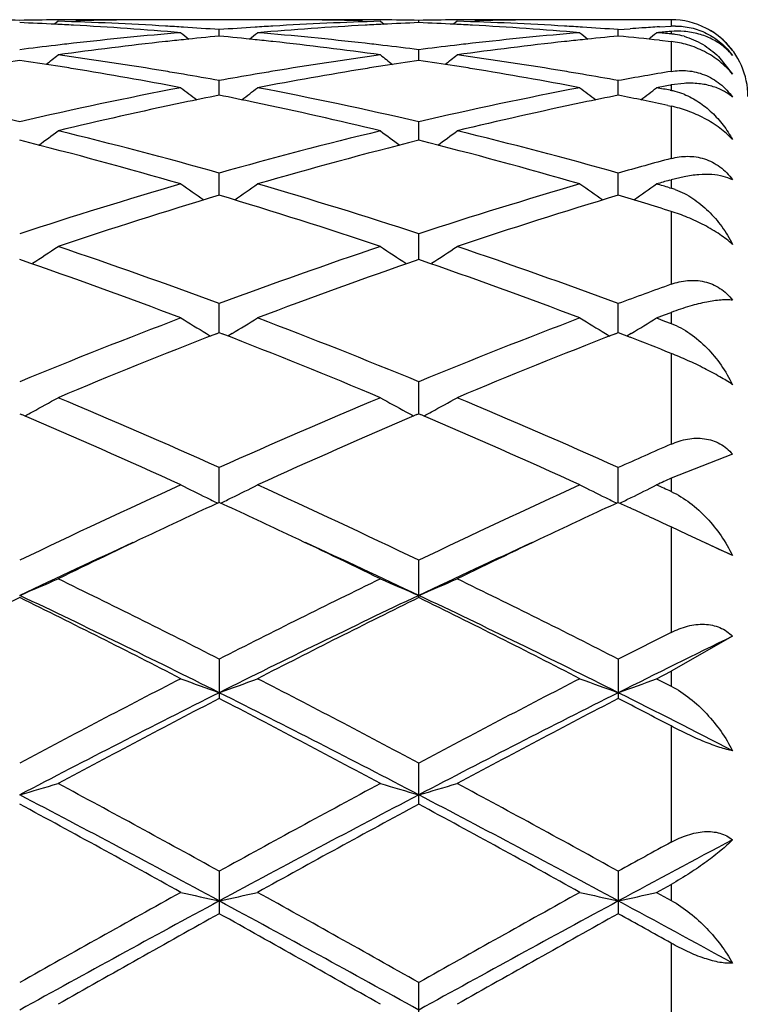
# Model space of a CAD drawing. Units: inches. Extents: x 0 to 11, y 0 to 8.5.
# Drawn here: x 3.8 to 3.8, y 3.8 to 3.8 of the extents above; entities that cross this region are included whole.
import ezdxf

# ---------------------------------------------------------------- set-up
doc = ezdxf.new("R2010")
doc.units = ezdxf.units.IN
doc.header["$LTSCALE"] = 0.605
doc.header["$MEASUREMENT"] = 0
doc.layers.get('0').update_dxf_attribs({"linetype": 'CONTINUOUS'})

msp = doc.modelspace()

# ---------------------------------------------------------------- linework, layer by layer
at = {"color": 7, "linetype": 'Continuous'}
for p, q in [((3.8050365985, 3.8291129652), (3.8048056927, 3.8289239231)), ((3.8189805792, 3.8292173227), (3.8120593437, 3.8292173227)), ((3.8260034435, 3.8291129652), (3.8262343943, 3.8289239711)), ((3.8284943376, 3.8290258624), (3.8284943384, 3.8291738585)), ((3.8309851523, 3.8291129652), (3.8307542516, 3.8289239327)), ((3.8449005859, 3.8292173227), (3.8380081921, 3.8292173227)), ((3.8449005859, 3.8292173227), (3.8449005859, 3.82879848)), ((3.8155200277, 3.8281494648), (3.8155200253, 3.8285696038)), ((3.841468699, 3.828569622), (3.8422313289, 3.8286247575)), ((3.8414687023, 3.8281494414), (3.841468699, 3.828569622)), ((3.8441379322, 3.8287519031), (3.8449005859, 3.82879848)), ((3.8449005859, 3.8284500027), (3.8449005859, 3.8282913299)), ((3.8441379323, 3.8278816371), (3.8449005859, 3.8277996745)), ((3.8449005859, 3.8277996745), (3.8449005859, 3.8258514857)), ((3.8284943349, 3.8265707546), (3.8284943384, 3.8272592085)), ((3.8479859232, 3.826815603), (3.8489007662, 3.8256704486)), ((3.8155200303, 3.8243039646), (3.8155200253, 3.8252545518)), ((3.8414687058, 3.8243039146), (3.841468699, 3.8252545964)), ((3.8448333482, 3.8246234495), (3.8449005859, 3.8246103807)), ((3.8448356341, 3.8249572213), (3.8449005859, 3.8249693796)), ((3.8448356341, 3.8249572161), (3.8449005859, 3.8249693796)), ((3.8457410517, 3.8250736268), (3.8449005859, 3.8249693796)), ((3.8449005859, 3.8249693796), (3.8449005859, 3.8246103807)), ((3.8446925324, 3.8236361068), (3.8449005859, 3.8235916776)), ((3.8449005859, 3.8235916776), (3.8449005859, 3.8201844367)), ((3.8284943327, 3.8213696421), (3.8284943384, 3.8225737094)), ((3.8155200326, 3.8177942453), (3.8155200253, 3.8192409841)), ((3.841468709, 3.8177941705), (3.841468699, 3.8192410535)), ((3.8447960686, 3.818770517), (3.8449005859, 3.8188005305)), ((3.8457410517, 3.8190030399), (3.8449005859, 3.8188005305)), ((3.8449005859, 3.8188005305), (3.8449005859, 3.8182541591)), ((3.8447960674, 3.8182848523), (3.8449005859, 3.8182541591)), ((3.8449005859, 3.8167451658), (3.8449005859, 3.8120018148)), ((3.8284943305, 3.8136101884), (3.8284943384, 3.8152864263)), ((3.8155200349, 3.8088551995), (3.8155200253, 3.8107458856)), ((3.8414687121, 3.8088551025), (3.841468699, 3.8107459773)), ((3.8439599142, 3.8098104398), (3.8444825073, 3.8100083456)), ((3.8439599142, 3.8098104398), (3.844482511, 3.8096116615)), ((3.8444825073, 3.8100083456), (3.8449005859, 3.8101660434)), ((3.8449005859, 3.8101660434), (3.8449005859, 3.8094520139)), ((3.844482511, 3.8096116615), (3.8449005859, 3.8094520139)), ((3.8146854514, 3.8088005651), (3.8149588867, 3.8086367889)), ((3.8153334667, 3.8087825893), (3.8155200253, 3.8088552036)), ((3.8155200253, 3.8088552036), (3.8157066114, 3.8087828608)), ((3.8163546492, 3.8088005657), (3.8160811787, 3.8086367731)), ((3.8406341092, 3.8088004295), (3.8409075065, 3.8086366752)), ((3.8412821278, 3.8087824897), (3.841468699, 3.808855108)), ((3.841468699, 3.808855108), (3.8422313289, 3.8085587339)), ((3.8423033585, 3.8088004307), (3.8420303912, 3.8086369397)), ((3.8449005859, 3.8075071787), (3.8449005859, 3.8015988699)), ((3.8284943284, 3.8035723793), (3.8284943384, 3.8056603031)), ((3.8025456795, 3.8035723102), (3.8026623015, 3.8035225747)), ((3.8283776838, 3.8035224608), (3.8284943384, 3.8035723877)), ((3.8284943384, 3.8035723877), (3.8286109698, 3.8035226467)), ((3.8489007662, 3.8009428375), (3.8449005859, 3.7993774726)), ((3.8155200372, 3.7978093637), (3.8155200253, 3.8000757813)), ((3.8414687153, 3.7978092478), (3.841468699, 3.800075892)), ((3.8449005859, 3.7993774726), (3.8449005859, 3.7985215492)), ((3.841468699, 3.7978092637), (3.8422313289, 3.7974566604)), ((3.8449005859, 3.7962110468), (3.8449005859, 3.7893509672)), ((3.8459490837, 3.7957169861), (3.8449005859, 3.7962110467)), ((3.8489007662, 3.7943552959), (3.8459490837, 3.7957169861)), ((3.8284943384, 3.7916184168), (3.8284943384, 3.794042675)), ((3.8489007662, 3.789099357), (3.8449005859, 3.7868240978)), ((3.8155200253, 3.7876156762), (3.8155200253, 3.7850553283)), ((3.841468699, 3.7876158018), (3.841468699, 3.7850552003)), ((3.8439599142, 3.7863414841), (3.8449005859, 3.7868240978)), ((3.8449005859, 3.7868240978), (3.8449005859, 3.7858571642)), ((3.8439599142, 3.7863414841), (3.8449005859, 3.7858571642)), ((3.8449005859, 3.7832643635), (3.8449005859, 3.7757000425)), ((3.8284943384, 3.7781796086), (3.8284943384, 3.780852736)), ((3.8155200253, 3.7738151628), (3.8155200253, 3.7710532548)), ((3.841468699, 3.7738152988), (3.841468699, 3.7710531172)), ((3.8439599142, 3.7724378723), (3.8449005859, 3.7729588769)), ((3.8449005859, 3.7729588769), (3.8449005859, 3.7719158227)), ((3.8439599142, 3.7724378723), (3.8449005859, 3.7719158227)), ((3.8449005859, 3.7691342786), (3.8449005859, 3.7611386563)), ((3.8284943384, 3.7637408697), (3.8284943384, 3.7665664131))]:
    msp.add_line(p, q, dxfattribs=at)
for centre, radius, start, end in [((3.7980127554, 3.5928380287), 0.2363793001, 88.9012009803, 89.48514438069999), ((3.8070791031, 3.5927899698), 0.2364273598, 90.53404296489998, 91.0986966942), ((3.7929877717, 3.5914894988), 0.2377285559, 87.1337162207, 87.6957945933), ((3.8070778489, 3.5929111813), 0.2363061418, 90.25156879010001, 90.53401280889999), ((3.7979789338, 3.5916662134), 0.2375516167, 86.6101016768, 88.29749038969999), ((3.8070776495, 3.5929503951), 0.2362669275, 89.39406481879999, 90.2515621914), ((3.8120644127, 3.5926273673), 0.2365899983, 91.1378644944, 91.42001606430001), ((3.8120597952, 3.5928743763), 0.2363429463, 90.00010946709999, 91.13793445379997), ((3.8189800408, 3.5928653439), 0.2363519787, 88.86209313590001, 89.99986947979998), ((3.8330735202, 3.5913816635), 0.2378364097, 91.70346181120001, 93.3888677848), ((3.8239625558, 3.5929448046), 0.236272518, 90.00002020870001, 90.6059798385), ((3.8189749926, 3.5925925373), 0.2366248318, 88.5800582946, 88.86218283019998), ((3.8239624848, 3.5929774532), 0.2362398694, 89.74838707049999, 90.0000030142), ((3.82396231, 3.5929447049), 0.2362726182, 89.46590857180001, 89.74837954160002), ((3.8239610441, 3.5928226259), 0.2363947037, 88.90118284559998, 89.4658775683), ((3.838051415, 3.5915228554), 0.2376952002, 92.3043284025, 92.8664484647), ((3.8330278324, 3.5928036421), 0.2364136878, 90.5341059931, 91.09877731190001), ((3.8189375314, 3.591519811), 0.2376982313, 87.13363094899998, 87.69576603979999), ((3.8330265052, 3.5929319786), 0.2362853445, 90.25161255030001, 90.53407426530002), ((3.8239272327, 3.5916472156), 0.2375706137, 86.6102809884, 88.29756505440001), ((3.8330262974, 3.5929725536), 0.236244769, 89.3940199243, 90.25160536309998), ((3.8380131896, 3.592609806), 0.2366075586, 91.1378204601, 91.4199576716), ((3.8380086588, 3.592853376), 0.2363639466, 90.0001131293, 91.1378948075), ((3.8448944459, 3.8242338183), 0.004983507, 62.50160572819999, 89.9294082582), ((3.7929641761, 3.5910108716), 0.2382077643, 86.85323618029999, 87.13380469070002), ((3.7928912946, 3.5897428289), 0.2394778958, 85.176261019, 86.85247920670001), ((3.8335324751, 3.5854623254), 0.2437739691, 94.8247272326, 96.47544038299999), ((3.7979014403, 3.5902379911), 0.2389819223, 86.3320001396, 86.611802315), ((3.9031512613, 3.9392640751), 0.1428948227, 230.899073322, 231.1660825423), ((3.7978567897, 3.5895506285), 0.2396707333, 85.77358818229999, 86.3318602583), ((3.8331821045, 3.589576068), 0.2396452778, 93.668283554, 94.22658432), ((3.7279071436, 3.9392440534), 0.1428677665, 308.8332339075999, 309.1003067746), ((3.8331366202, 3.5902762264), 0.2389436438, 93.3883029961, 93.6681408801), ((3.8381867817, 3.5892000896), 0.2400219029, 93.1494292685, 94.8218678044), ((3.7975858861, 3.5862554744), 0.2429770519, 83.52177399920001, 85.1779215085), ((3.8380766815, 3.5910103852), 0.2382082927, 92.86635397219999, 93.1469095204), ((3.8189139016, 3.5910405142), 0.2381781101, 86.8531230633, 87.13371942020001), ((3.8188394203, 3.5897448562), 0.2394759032, 85.1761424222, 86.85234719290003), ((3.8594777315, 3.5855045087), 0.2437316665, 94.82481271729999, 96.47578580319998), ((3.8238511195, 3.5902447091), 0.2389751669, 86.3321354602, 86.61194641), ((3.929085302, 3.9392447283), 0.1428707199, 230.8986650446, 231.1657427798), ((3.8238068677, 3.5895634664), 0.2396578451, 85.773697141, 86.3319967429), ((3.8591295396, 3.589595087), 0.2396262358, 93.8610145559, 94.0437993465), ((3.8591038518, 3.5899770847), 0.2392433754, 93.5864911875, 93.86103679850001), ((3.7538691771, 3.9392276002), 0.1428467359, 308.8335649075, 309.100391039), ((3.8642286527, 3.5880539568), 0.2411717916, 94.5967463291, 94.8209810278), ((3.8236582533, 3.5876635933), 0.2415635409, 84.95507438029999, 85.17901929069998), ((3.8451738286, 3.8242041153), 0.0046024829, 89.83307763139999, 93.40356918100001), ((3.8453349164, 3.8231220277), 0.0053456487, 85.6427583188, 94.66038292469999), ((3.8448670825, 3.8241691973), 0.0050535332, 48.4183937584, 62.56359910420001), ((3.8450508088, 3.8243842187), 0.0047753705, 47.4175607629, 59.7624738706), ((3.8337916786, 3.5831324867), 0.2461181765, 96.4742291039, 96.7472215522), ((3.8389779153, 3.5814023844), 0.2478602553, 96.2427201136, 97.8706601484), ((3.8385988027, 3.5847012507), 0.2445397264, 95.9639892413, 96.23846898829999), ((3.8384866579, 3.5857828702), 0.2434523091, 95.41317838040001, 95.9641883733), ((3.7925531475, 3.5857903371), 0.2434448986, 84.0356013313, 84.58659838199998), ((3.79243787, 3.5846785476), 0.2445626482, 83.7613613856, 84.0358058851), ((3.7921587175, 3.5821789437), 0.2470777847, 82.1268680949, 83.7600006277), ((3.7972581735, 3.5832328447), 0.2460173564, 83.2522709988, 83.52536288479999), ((3.8597411621, 3.5831368718), 0.2461139076, 96.4745565883, 96.7475470266), ((3.8649281166, 3.5813799326), 0.2478827211, 96.24250581620002, 97.87032671909999), ((3.8645521505, 3.584652649), 0.2445885294, 95.9638934472, 96.23831925729999), ((3.8644391036, 3.5857429866), 0.2434923474, 95.41317718990001, 95.96409414450001), ((3.8185025169, 3.5857965048), 0.2434386695, 83.9552356547, 84.5866239289), ((3.8445000509, 3.823756106), 0.0045528764, 81.4659605513, 84.9529340271), ((3.8444831914, 3.8236459922), 0.004664273, 74.3547841129, 81.4618783177), ((3.8448870701, 3.8241913923), 0.0050236656, 36.9693181685, 48.4209080705), ((3.8449005859, 3.8242173227), 0.005, 0, 47.4292007868), ((3.8449850459, 3.8243129914), 0.004872409, 36.5197449565, 47.39956712470001), ((3.8339579097, 3.581741761), 0.2475188005, 96.74761148549999, 97.29098041280001), ((3.7971194058, 3.5820630563), 0.2471953467, 82.7081429784, 83.25218786659998), ((3.8599104181, 3.5817209102), 0.2475399482, 96.74794406929999, 97.2912524235), ((3.8398291771, 3.5753979397), 0.253924839, 98.44319945999999, 98.97496595940001), ((3.7653243469, 3.5757807128), 0.2535370869, 81.02536043640002, 81.5579957801), ((3.7162541489, 3.9382334579), 0.1423772784, 308.1770771302, 308.5774347845), ((3.7703768459, 3.5762126449), 0.2530994866, 80.52865721650001, 82.1291137141), ((3.8608138082, 3.5752203516), 0.254103057, 97.87388685799999, 99.4680573352), ((3.9147690499, 3.9382174391), 0.1423542526, 231.4238445641, 231.8242692737), ((3.8657699985, 3.575443416), 0.2538787315, 98.44295588999998, 98.97484003299999), ((3.7912819295, 3.5758475526), 0.253469688, 81.0250107234, 81.5577738747), ((3.7421909605, 3.9382513957), 0.1423986237, 308.1763436307, 308.5766277058), ((3.7963244722, 3.5761950956), 0.2531169975, 80.52907669300001, 82.1294497425), ((3.7650384283, 3.5739566208), 0.25538345, 80.76116469109999, 81.02583947560001), ((3.7644242831, 3.570233918), 0.259156462, 79.1901420276, 80.75928601629998), ((3.7696290355, 3.5715859677), 0.2577861496, 80.27135457060001, 80.5339299894), ((3.8613982068, 3.571669307), 0.2577018597, 99.4663451231, 99.72899807879999), ((3.8668769731, 3.5687590261), 0.2606541549, 99.2452859576, 100.8054319806), ((3.8660155158, 3.5738859665), 0.255455414, 98.97473869470001, 99.23932763970001), ((3.7909931537, 3.5740053057), 0.2553344293, 80.7607754638, 81.0254946253), ((3.7903664927, 3.5702069797), 0.259184093, 79.1899034156, 80.7588558765), ((3.795586937, 3.5716324748), 0.2577387866, 80.271628432, 80.5342527227), ((3.8876179981, 3.5700781098), 0.2593160179, 99.4816137372, 100.2512770284), ((3.7693389943, 3.5698971825), 0.2594996602, 79.7489361459, 80.2712451525), ((3.8617718223, 3.5695051779), 0.2598980011, 99.7295557779, 100.2510361737), ((3.7952977106, 3.5699483864), 0.2594475305, 79.7491079297, 80.2715192653), ((3.7414565954, 3.5597114531), 0.2698674938, 76.9167266562, 79.191840583), ((3.8642045457, 3.55701201), 0.2726258506, 100.8193409161, 103.0714888781), ((3.8998968735, 3.9368282101), 0.1417680888, 232.2117366467, 232.7338170683), ((3.7311597214, 3.9368094757), 0.1417432014, 307.2654532407, 307.7876475214), ((3.7673927089, 3.5596537592), 0.2699264888, 76.9169029889, 79.19155239850001), ((3.8901502077, 3.5570360021), 0.2726017613, 100.8197115275, 103.0720178213), ((3.9258313842, 3.9368085986), 0.1417440476, 232.21133269, 232.7335471543), ((3.7571214769, 3.9367925999), 0.1417220078, 307.2656548177, 307.7877311399), ((3.8933846586, 3.5657825608), 0.2636825978, 100.6097831937, 100.8034403949), ((3.7943733747, 3.5649346201), 0.2645458366, 79.00391665229999, 79.1965619488), ((3.8440419464, 3.8202023457), 0.0044908834, 75.37727658850002, 78.9774031006), ((3.8439786021, 3.8199642704), 0.0047372389, 68.1584206411, 75.3628881427), ((3.8702694317, 3.5521873554), 0.2775704142, 101.8668723164, 103.5924267791), ((3.8685128006, 3.5603314006), 0.2692391961, 101.3513049608, 101.8574321983), ((3.7626365203, 3.5608743206), 0.2686853892, 78.1498111492, 78.6487532635), ((3.7611931326, 3.5540548661), 0.2756559115, 76.4017113531, 78.147269584), ((3.8962244803, 3.5521485251), 0.2776096833, 101.8665115945, 103.5918462463), ((3.8944780729, 3.560247003), 0.2693251611, 101.351235231, 101.8571984507), ((3.788462444, 3.5602706568), 0.2693013562, 77.9479691185, 78.6484248455), ((3.7205522107, 3.9352231744), 0.1412827432, 306.0919886987, 306.7254296609), ((3.7365688412, 3.5388635746), 0.2912812751, 74.27336621090001, 76.4050061988), ((3.8952481638, 3.5358939475), 0.2943503341, 103.6061203881, 105.715530552), ((3.9104741888, 3.9352100884), 0.1412640967, 233.275831467, 233.9093540128), ((3.7464892756, 3.9352418479), 0.1413045804, 306.0913171847, 306.7246357905), ((3.7625269992, 3.5388897407), 0.2912535846, 74.2737706528, 76.4056326849), ((3.7304578976, 3.5345608026), 0.2957294874, 73.78681170680001, 75.89128232630001), ((3.901563294, 3.5309480335), 0.2994725031, 104.1222838438, 106.2004279164), ((3.7564072, 3.5345738043), 0.2957167653, 73.7862665613, 75.8907913443), ((3.9227194322, 3.5303771034), 0.3000734299, 105.0304693477, 105.7100618333), ((3.9298465385, 3.5227946351), 0.3079534139, 106.0323266865, 106.1942575889), ((3.9033344894, 3.507987804), 0.3234051084, 106.2144239982, 108.1586222027), ((3.8947203423, 3.9335842634), 0.14110695, 234.6246127627, 235.3598010426), ((3.7363345935, 3.9335659888), 0.1410834843, 304.6394469457, 305.3747848389), ((3.7290828205, 3.5124497771), 0.3187360758, 71.8266576807, 73.7993203978), ((3.9292773253, 3.5080180428), 0.3233745042, 106.2149645658, 108.159314886), ((3.9206556084, 3.9335640177), 0.1410828084, 234.6242190497, 235.3595979552), ((3.7622956929, 3.933548506), 0.1410621857, 304.6394536047, 305.3748664426), ((3.7576839202, 3.5214538514), 0.3093495907, 73.64441370850001, 73.8057456598), ((3.8435729681, 3.8137411598), 0.0047042248, 70.0806481212, 73.6073627123), ((3.9100984312, 3.5023714683), 0.3292971342, 106.6911735697, 108.6054059101), ((3.7221973055, 3.5063186191), 0.3251556478, 71.3823891514, 73.3210037933), ((3.9360719395, 3.5022826398), 0.3293892822, 106.6908773166, 108.6045900625), ((3.750246664, 3.5132171062), 0.31794441, 72.6801347733, 73.3268339685), ((3.726437497, 3.9321988383), 0.1415644496, 302.9233934633, 303.7257172755), ((3.6918182354, 3.4781460612), 0.3548588114, 69.5986343571, 71.3944050358), ((3.9409080228, 3.473385547), 0.3599085272, 108.6182094629, 110.388781154), ((3.9045906256, 3.9321863785), 0.1415474688, 236.2754952764, 237.0778561259999), ((3.752375129, 3.9322186025), 0.1415869515, 302.922826284, 303.7249525499), ((3.7177927432, 3.4782071347), 0.3547926491, 69.59911167570002, 71.3952305631), ((3.6843904801, 3.4712535827), 0.3621721351, 69.1951204817, 70.9592559333), ((3.9487881565, 3.4653630531), 0.3684381519, 109.056273051, 110.790388873), ((3.7103381576, 3.4712635321), 0.3621631097, 69.1944468656, 70.9585988895), ((3.9701323683, 3.4644578166), 0.3694182318999999, 109.8157958276, 110.3825929331), ((3.9579414986, 3.4284308511), 0.407982814, 110.8052281235, 112.3887075356), ((3.8883178315, 3.9314279024), 0.1430356293, 238.2399508405, 239.0170159022), ((3.7427353317, 3.9314095846), 0.1430132002, 300.9822754067999, 301.7594761552), ((3.6759562, 3.4356605467), 0.4002095744, 67.5953350677, 69.20955980720001), ((3.9838793704, 3.4284721309), 0.4079404679999999, 110.8058983477, 112.3895189958), ((3.9142540492, 3.9314063701), 0.1430108816, 238.2395776714, 239.0168758672), ((3.7686955031, 3.9313910633), 0.1429915368, 300.9821303671, 301.7595535276), ((3.9666499197, 3.4191878891), 0.4179484675, 111.2258837441, 112.7482262018), ((3.6668732603, 3.4253379161), 0.4113166565999999, 67.23949808949999, 68.78638184319999), ((3.9926514582, 3.4190434036), 0.4181022022, 111.2254747974, 112.7472660038), ((3.696658315, 3.4351240974), 0.4008053518, 68.29295455180001, 68.7030722062), ((3.7331325314, 3.9318944835), 0.1461766764, 298.722437599, 299.465431673), ((3.6270702915, 3.3801925082), 0.4602339245, 65.8287618103, 67.2515114689), ((4.0072953953, 3.3725297409), 0.468586608, 112.7611875168, 114.1585740276), ((3.8978966212, 3.93188103), 0.1461596066, 240.5356906863, 241.2787189728), ((3.7590708617, 3.9319162577), 0.1462006632, 298.7219139633, 299.4647225102), ((3.6530807919, 3.380320076), 0.4600923262, 65.8292869412, 67.2524826952), ((3.6171159015, 3.368754613), 0.4727056664, 65.5152622364, 66.88861141050002), ((3.7327031056, 3.9326744816), 0.1470670699, 298.5004045141, 298.7231182277), ((4.018206645799999, 3.3590565431), 0.4833064675, 113.127054798, 114.4702656283), ((3.8983355711, 3.9326783289), 0.1470697491, 241.2780163622, 241.5007587351), ((3.6430555951, 3.3687503779), 0.4727131506, 65.51450887899999, 66.88781583769999), ((3.7586407028, 3.9326976054), 0.1470925924, 298.4999023798, 298.7225954691), ((4.0397506487, 3.3578944656), 0.4846030802, 113.7083844565, 114.1523054288), ((4.0413787063, 3.2975360537), 0.5509629085000001, 114.4850243834, 115.6888008418), ((3.8815704283, 3.9344695604), 0.1518659829, 243.1711241368, 243.8692506145), ((3.7494808243, 3.9344506343), 0.1518440792, 296.1301167664001, 296.8283576316), ((3.5954538189, 3.309923313), 0.5372889729, 64.29523348130002, 65.5296390992), ((4.0673064125, 3.297599281), 0.550896769, 114.4857861898, 115.6896915457), ((3.9075076603, 3.9344454053), 0.1518393641, 243.1707884693, 243.8691254685), ((3.7754399717, 3.9344300296), 0.1518210824, 296.1299864554, 296.8284271833), ((4.0538031885, 3.3377134303), 0.5067287098, 114.346713068, 114.463511038), ((3.6323757372, 3.3338867869), 0.5109327486, 65.4205507493, 65.5364947677), ((4.0427956111, 3.3052747497), 0.5424431321000001, 114.7705286964, 115.2851354123), ((3.8822111632, 3.9357704886), 0.1533161382, 243.8683948131, 244.1757779295), ((3.59021613, 3.3095145623), 0.5377673027000001, 64.7119111415, 65.2309483325), ((3.7488366221, 3.9357586805), 0.153302152, 295.8235452069, 296.1309704383), ((4.0689903983, 3.3047365009), 0.5430348728, 114.7703175617, 115.2844202825), ((3.908148317, 3.9357461666), 0.153289335, 243.8682694269, 244.1757101701), ((3.7747964784, 3.9357366413), 0.153277555, 295.8233970695, 296.1308397658), ((3.6158433067, 3.3088412336), 0.5385132978, 64.827104551, 65.1405043277), ((4.059672928399999, 3.2696822032), 0.5818343757, 115.2908422955, 115.9536561286), ((3.5740899559, 3.2753475123), 0.5755487877000001, 64.0432429584, 64.7133357543), ((4.0856045104, 3.2696951422), 0.5818153141, 115.2899225914, 115.9527109877), ((4.0531721144, 3.2634510992), 0.5847439226, 114.5829846522, 115.3793113462), ((3.5814688835, 3.2711618641), 0.5762339667, 64.6155796125, 65.42367815549999), ((4.0789161762, 3.2638694739), 0.5842782968, 114.5818745747, 115.3787639879), ((3.6144905087, 3.2865436886), 0.5593038507, 65.2215417187, 65.4272052866), ((3.7394853248, 3.9411462178), 0.1621493524, 292.8862412978, 293.8450632275), ((3.5228006238, 3.213093518), 0.6447948187, 63.00112896730001, 64.04185869420002), ((4.1150502643, 3.1994207313), 0.6600694336, 115.9702027149, 116.9868476784), ((3.8915482975, 3.9411385349), 0.16213973, 246.1559141162, 247.1147609887), ((3.7654241542, 3.9411725073), 0.162177329, 292.8858450213, 293.8444507889), ((3.548898991, 3.2133737483), 0.6444772843, 63.00168188399999, 64.0429289512), ((4.1066917487, 3.1743367842), 0.688143397, 116.230323139, 117.2075227567), ((3.5197516699, 3.1957684675), 0.6596817984000001, 63.36212589489999, 64.6160286308), ((3.5079103936, 3.1932155728), 0.6670051037, 62.77757989640001, 63.7857699791), ((4.121666167, 3.1745134168), 0.6833337137000001, 115.4061264942, 116.6166223577), ((4.1323023241, 3.1750100225), 0.6873901396, 116.2298438219, 117.2081287505), ((3.5456022775, 3.195583267), 0.6598912303, 63.3617206564, 64.61523203739999), ((3.5338412364, 3.1932022927), 0.6670249681, 62.7767566697, 63.78490430860001), ((4.1545990598, 3.1725541816), 0.6901821640000001, 116.6615838998, 116.9808285851), ((4.159151169599999, 3.151298974), 0.7092564003, 115.9400534394, 116.6096181252), ((4.189116667, 3.0552474081), 0.8221559225, 117.2220776737, 118.0467485419), ((3.8756846383, 3.9537718561), 0.1787697917, 249.4832404323, 250.3333066307), ((3.7553651689, 3.9537497843), 0.1787457322, 289.666136938, 290.5163374087), ((3.4550764587, 3.080390743), 0.7937807736, 61.9378211192, 62.7919672451), ((4.215018027, 3.0553647282), 0.822030055, 117.2228995065, 118.0476870055), ((3.9016227548, 3.9537418044), 0.1787380237, 249.4829671317, 250.3332625165), ((3.7813235337, 3.9537240751), 0.1787183481, 289.6659766933, 290.5163940875), ((4.196163121100001, 3.0264920389), 0.849044482, 116.6359072093, 117.6196881894), ((3.4490842624, 3.0542220562), 0.8178879882, 62.36159116999999, 63.38284129130001), ((4.2220539458, 3.0265883725), 0.8489323541, 116.6353345486, 117.6192411426), ((3.489456476, 3.0827999055), 0.7858766095999999, 62.781823701, 63.38949376869999), ((4.2102210009, 3.0246926272), 0.8567031559, 117.4336301152, 118.2264628261), ((3.4321515517, 3.0461599567), 0.8324288299, 61.76195770979999, 62.57790994539999), ((4.2364754127, 3.0240870975), 0.8573813372, 117.4331245909, 118.2253332567), ((3.47757616, 3.0835225496), 0.7902947805, 62.30309651819999, 62.5837442378), ((3.7448957714, 3.977958338), 0.2073506441, 286.1427157689, 286.8605951302), ((3.3177933904, 2.8718202218), 1.0302071038, 61.1098023768, 61.77361495489999), ((4.3305412663, 2.8400454267), 1.066383045, 118.2376649669, 118.8789577387), ((3.8861385804, 3.9779486991), 0.2073397692, 253.1401371274, 253.858032822), ((3.7708351915, 3.9779942108), 0.2073876241, 286.1424208272, 286.8601355084), ((3.3441737659, 2.8725816722), 1.029331968, 61.1103678895, 61.7747470849), ((3.3119482008, 2.8410759308), 1.0582913429, 61.5862830769, 62.38196009869999), ((4.3457533375, 2.79098159), 1.1150375717, 117.6386538257, 118.3938337065), ((3.3376758108, 2.8406751283), 1.0587490058, 61.5860802601, 62.38141621600001), ((3.2875038441, 2.8253388858), 1.0831312699, 60.97502682819999, 61.6073133402), ((4.3682612402, 2.7802230551), 1.134577274, 118.4077208142, 119.0113337223), ((3.3133915419, 2.8252628278), 1.0832272532, 60.97416882300001, 61.6063922065), ((4.402699982, 2.7333493245), 1.1804770692, 117.9779481378, 118.3871883919), ((4.3925017221, 2.774518679), 1.1411534196, 118.6766740596, 118.8732595177), ((4.5498530885, 2.4445219875), 1.5186408721, 119.0246868775, 119.4780189757), ((3.871109837, 4.0258664582), 0.2599988715, 257.0918840630999, 257.6544042091), ((3.7599386859, 4.0258356115), 0.259966932, 282.3452306259, 282.9078340644), ((3.1247639424, 2.5223663869), 1.4294300177, 60.5071206496, 60.9887431022), ((4.5756433562, 2.444853894), 1.5182739008, 119.0255442168, 119.478980971), ((3.8970486551, 4.0258207426), 0.2599521591, 257.0917029146, 257.6543754845001), ((3.7858963327, 4.025796826700001), 0.2599271807, 282.3451246426, 282.9078715707), ((4.5739051687, 2.3700011458), 1.5938669838, 118.4123997555, 118.9440139868), ((3.106588477, 2.4604164864), 1.4908119137, 61.03752445950001, 61.6058839746), ((4.5995823319, 2.3704809708), 1.5933157162, 118.4120230453, 118.943819846), ((3.1793949841, 2.5467719472), 1.3925627135, 61.26413615479998, 61.6122916714), ((4.610174761000001, 2.3461236059), 1.6315332216, 119.1475330091, 119.5699390507), ((3.0600687045, 2.4158169027), 1.5515709033, 60.41915600979999, 60.86333114770001), ((4.6372930989, 2.3439946184), 1.6339621889, 119.1469954534, 119.5687748625), ((3.15036219, 2.5309648918), 1.4196644018, 60.710201729, 60.868887822)]:
    msp.add_arc(centre, radius, start, end, dxfattribs=at)
for points, knots in [([(3.8451872372, 3.8288065787), (3.845526351, 3.8288055816), (3.8462251956, 3.8287256033), (3.8472393883, 3.8283606005), (3.8481676948, 3.8277459364), (3.8486797049, 3.8271931996), (3.8489007662, 3.8268916604)], [0, 0, 0, 0, 0.2351708939, 0.483073137, 0.7407131306, 1, 1, 1, 1]), ([(3.8489007662, 3.8268916604), (3.8487173679, 3.8271095589), (3.848299947, 3.8275134989), (3.8475518832, 3.8279888314), (3.84668786, 3.8283204528), (3.8460640014, 3.8284274896), (3.8457410517, 3.8284522261)], [0, 0, 0, 0, 0.2364565186, 0.478378445, 0.7310902771, 1, 1, 1, 1]), ([(3.8489007662, 3.8256704486), (3.8486561762, 3.8259708081), (3.8480873862, 3.8265276251), (3.8470896488, 3.8271711486), (3.8460097877, 3.8276073304), (3.8452639215, 3.8277600507), (3.8449005859, 3.8277996744)], [0, 0, 0, 0, 0.2506280352, 0.5105086539, 0.7635162597, 1, 1, 1, 1]), ([(3.8457410517, 3.828137454), (3.8461647989, 3.8280190402), (3.8469779548, 3.8276641552), (3.8476748607, 3.8271200741), (3.8479859232, 3.826815603)], [0, 0, 0, 0, 0.5026896724000001, 1, 1, 1, 1]), ([(3.8449005859, 3.8258514857), (3.8452541517, 3.8259105266), (3.8459940551, 3.8259425988), (3.847099485, 3.8256814337), (3.848118683, 3.8250878637), (3.84866696, 3.8245028926), (3.8489007662, 3.8241778186)], [0, 0, 0, 0, 0.2356713334, 0.4807121097, 0.7367410357999999, 1, 1, 1, 1]), ([(3.8489007662, 3.8241778186), (3.8487133443, 3.8243385274), (3.8482835555, 3.8246254281), (3.8475337273, 3.8249209786), (3.84667112, 3.8250833048), (3.8460596351, 3.8250926259), (3.8457410517, 3.8250736268)], [0, 0, 0, 0, 0.2204270474, 0.4568175594, 0.7150579047, 1, 1, 1, 1]), ([(3.8457410517, 3.8243614517), (3.8460758007, 3.8242277827), (3.8467198518, 3.8238852512), (3.8475749034, 3.8231980349), (3.8483135994, 3.8223687856), (3.8487197055, 3.8217429074), (3.8489007662, 3.821414814)], [0, 0, 0, 0, 0.2457930769, 0.4933806866, 0.7444642238, 1, 1, 1, 1]), ([(3.8489007662, 3.821414814), (3.8486495849, 3.8216867341), (3.848069018, 3.8221989651), (3.8470783748, 3.8228221716), (3.8460069236, 3.8232983398), (3.8452650764, 3.8235135685), (3.8449005859, 3.8235916776)], [0, 0, 0, 0, 0.2405340443, 0.4998959115, 0.7577851934000001, 1, 1, 1, 1]), ([(3.8449005859, 3.8201844367), (3.8452496529, 3.820278155), (3.845796848, 3.8203560226), (3.846526438, 3.8203014129), (3.8470706051, 3.8201743981), (3.8475953492, 3.8199574981), (3.8480861554, 3.8196522353), (3.8485288554, 3.819265974), (3.8487837727, 3.8189641832), (3.8489007662, 3.8188043122)], [0, 0, 0, 0, 0.2404796251, 0.3621294091, 0.4853489124, 0.6106347989, 0.7382458554000001, 0.8681882376000001, 1, 1, 1, 1]), ([(3.8489007662, 3.8188043122), (3.8487060873, 3.8189008508), (3.8482613597, 3.8190535911), (3.8475158449, 3.8191585425), (3.8466588179, 3.8191483355), (3.8460571388, 3.8190642712), (3.8457410517, 3.8190030399)], [0, 0, 0, 0, 0.2027680675, 0.4346231748, 0.6995690869, 1, 1, 1, 1]), ([(3.8451756839, 3.8181639455), (3.8455766724, 3.8180187646), (3.8463492253, 3.817617838), (3.8473610537, 3.8167840549), (3.8482266346, 3.815767895), (3.8486946624, 3.8150008476), (3.8489007662, 3.8145992112)], [0, 0, 0, 0, 0.2429511482, 0.4903929209, 0.7428234356, 1, 1, 1, 1]), ([(3.8489007662, 3.8145992112), (3.8486415357, 3.8148320147), (3.8480487196, 3.8152812974), (3.8470647869, 3.815864087), (3.8460000438, 3.8163636394), (3.8452643743, 3.8166317346), (3.8449005859, 3.8167451657)], [0, 0, 0, 0, 0.2287920463, 0.4866467954, 0.7497745813, 1, 1, 1, 1]), ([(3.8449005859, 3.8120018148), (3.8452460536, 3.8121262832), (3.8457887734, 3.812254722), (3.8465227766, 3.8122661838), (3.8470674306, 3.812187383), (3.8475932904, 3.8120155207), (3.8480854446, 3.8117504989), (3.8485292351, 3.811398607), (3.8487840417, 3.811115994), (3.8489007662, 3.8109650314)], [0, 0, 0, 0, 0.2483517192, 0.3716614715, 0.4949138085, 0.6187735995, 0.7439165185, 0.8709394881, 1, 1, 1, 1]), ([(3.8489007662, 3.8109650314), (3.848783535, 3.8109786781), (3.8485321359, 3.8109924634), (3.8479683302, 3.8109726399), (3.847155328, 3.8108519299), (3.846069577, 3.8105778784), (3.8453052189, 3.8103183986), (3.8449005859, 3.8101660434)], [0, 0, 0, 0, 0.0861540616, 0.1833988653, 0.4114427037, 0.6843826828, 1, 1, 1, 1]), ([(3.8449005859, 3.8094520139), (3.8453349403, 3.8092858612), (3.8461696872, 3.8088259528), (3.8472556035, 3.8078869234), (3.8481821604, 3.8067565438), (3.8486819412, 3.8059105061), (3.8489007662, 3.8054695648)], [0, 0, 0, 0, 0.2421540083, 0.4905252281, 0.743680373, 1, 1, 1, 1]), ([(3.8489007662, 3.8054695648), (3.8486324795, 3.8056523063), (3.8480282584, 3.8060220518), (3.8470501526, 3.8065467609), (3.8459904067, 3.8070532584), (3.8452621594, 3.8073632496), (3.8449005859, 3.8075071787)], [0, 0, 0, 0, 0.2165843692, 0.4721161975, 0.7403430369, 1, 1, 1, 1]), ([(3.8449005859, 3.8015988699), (3.8452438161, 3.8017495812), (3.8457820424, 3.8019226846), (3.8465188483, 3.8020003953), (3.847063107, 3.8019728895), (3.8475894167, 3.801852913), (3.8480827786, 3.8016384524), (3.8485280069, 3.8013341078), (3.8487839227, 3.8010799519), (3.8489007662, 3.8009428375)], [0, 0, 0, 0, 0.2578937837, 0.3839660955, 0.5081904674000001, 0.6310551992, 0.7533427956000001, 0.8760642737000001, 1, 1, 1, 1]), ([(3.8449005859, 3.7985215491), (3.8453360988, 3.7983223457), (3.8461675949, 3.7978074974), (3.8472508662, 3.7968143591), (3.8481767172, 3.7956539971), (3.8486803374, 3.7947980632), (3.8489007662, 3.7943552959)], [0, 0, 0, 0, 0.2445758371, 0.4947439054, 0.7474093629999999, 1, 1, 1, 1]), ([(3.8449005859, 3.7893509672), (3.8452430684, 3.789522914), (3.8459444026, 3.7897996711), (3.8468743591, 3.78992132), (3.8475840519, 3.7898356174), (3.8480779566, 3.7896802897), (3.8485246645, 3.7894353416), (3.8487832627, 3.7892181894), (3.8489007662, 3.789099357)], [0, 0, 0, 0, 0.2680192153, 0.5232766681000001, 0.6459347556, 0.7655210049, 0.8831211779000001, 1, 1, 1, 1]), ([(3.8449005859, 3.7858571642), (3.8453352171, 3.7856329957), (3.8461611074, 3.7850847406), (3.8472432454, 3.7840728934), (3.8481692108, 3.7829239403), (3.8486782031, 3.7820869404), (3.8489007662, 3.7816574359)], [0, 0, 0, 0, 0.2494694835, 0.5019885863, 0.7532297789, 1, 1, 1, 1]), ([(3.8489007662, 3.7816574359), (3.8487715618, 3.7816809896), (3.848493608, 3.7817445364), (3.8478756438, 3.7819263952), (3.8470236117, 3.7822472311), (3.8459678529, 3.7827199591), (3.8452552669, 3.7830781931), (3.8449005859, 3.7832643635)], [0, 0, 0, 0, 0.0911273716, 0.1976282811, 0.4467822778, 0.7220586791, 1, 1, 1, 1]), ([(3.8449005859, 3.7757000425), (3.8452437117, 3.7758877008), (3.845776321, 3.7761276578), (3.8465130731, 3.7763262769), (3.8470541871, 3.7764015124), (3.8475781544, 3.776396583), (3.848071251, 3.7763063909), (3.8485187502, 3.7761307614), (3.8487818294, 3.7759585861), (3.8489007662, 3.7758619333)], [0, 0, 0, 0, 0.2767140039, 0.4101722927000001, 0.5388905878, 0.6620390722999999, 0.7793714096, 0.8915634686, 1, 1, 1, 1]), ([(3.8489007662, 3.7758619333), (3.8486600593, 3.7756231042), (3.8481139356, 3.7751330891), (3.8471886417, 3.7744096312), (3.8461070677, 3.7736643405), (3.845318767, 3.7731902577), (3.8449005859, 3.7729588769)], [0, 0, 0, 0, 0.2052800676, 0.4436191224, 0.7106675542, 1, 1, 1, 1]), ([(3.8449005859, 3.7719158227), (3.845332637, 3.7716758077), (3.8461510734, 3.7711161038), (3.8472329952, 3.7701214064), (3.8481594635, 3.7690249483), (3.8486753941, 3.7682356169), (3.8489007662, 3.7678341564)], [0, 0, 0, 0, 0.2565855001, 0.5119852311, 0.7609864829999999, 1, 1, 1, 1]), ([(3.8489007662, 3.7678341564), (3.8487730029, 3.7678237264), (3.8484953086, 3.7678245714), (3.8480545907, 3.7678793629), (3.8475688927, 3.7679872789), (3.846861021, 3.7682024525), (3.8459571888, 3.7685733983), (3.8452515581, 3.7689374207), (3.8449005859, 3.7691342785)], [0, 0, 0, 0, 0.09038003300000001, 0.1950234694, 0.3126118072, 0.4407293252, 0.7162775817, 1, 1, 1, 1])]:
    msp.add_open_spline(points, degree=3, knots=knots, dxfattribs=at)

doc.saveas('drawing.dxf')
